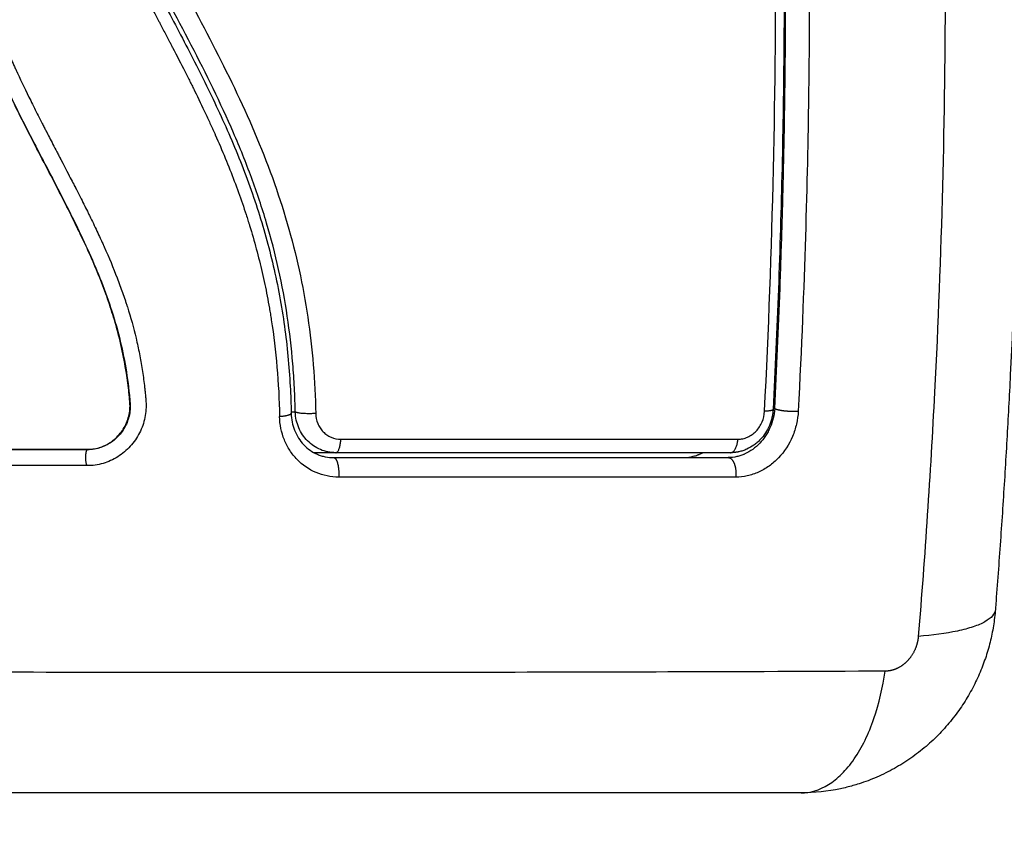
# Model space of a CAD drawing. Units: millimetres. Extents: x 112.1 to 120.8, y 1467.6 to 1479.
# Drawn here: x 114.8 to 114.8, y 1469.8 to 1469.8 of the extents above; entities that cross this region are included whole.
import ezdxf

# ---------------------------------------------------------------- set-up
doc = ezdxf.new("R2010")
doc.units = ezdxf.units.MM
doc.header["$PDSIZE"] = -1
doc.layers.add('DIASTASEIS', color=253, linetype='Continuous', lineweight=5)
doc.styles.get("Standard").update_dxf_attribs({"font": 'ARIALN.TTF'})
doc.dimstyles.get("Standard").update_dxf_attribs({"dimtxt": 0.18, "dimasz": 0.15, "dimexe": 0.1, "dimexo": 0, "dimgap": 0.09, "dimtad": 0, "dimtih": 1, "dimtoh": 1, "dimzin": 0, "dimdsep": 46, "dimtxsty": 'Standard', "dimblk": 'OBLIQUE', "dimcen": 0.09, "dimadec": 0, "dimazin": 0, "dimtfac": 1, "dimtofl": 0, "dimtmove": 0, "dimatfit": 3, "dimldrblk": 'OBLIQUE', "dimfxl": 1, "dimtolj": 1, "dimtzin": 0, "dimarcsym": 0})

# ---------------------------------------------------------------- blocks, each defined once
blk = doc.blocks.new('_Oblique')
at = {"color": 0, "linetype": 'ByBlock', "lineweight": -2}
blk.add_line((-0.5, -0.5), (0.5, 0.5), dxfattribs=at)
blk = doc.blocks.new('*D91')
at = {"layer": 'Defpoints', "color": 0}
for p in [(114.030262, 1470.763132), (113.40347, 1469.21077), (115.0036, 1469.21077)]:
    blk.add_point(p, dxfattribs=at)
at = {"layer": 'DIASTASEIS', "color": 0, "lineweight": -2}
for p, q in [((114.030262, 1470.763132), (113.30347, 1470.763132)), ((113.40347, 1470.763132), (113.40347, 1470.168854)), ((113.40347, 1469.21077), (113.40347, 1469.805048)), ((115.0036, 1469.21077), (113.30347, 1469.21077))]:
    blk.add_line(p, q, dxfattribs=at)
at = {"layer": 'DIASTASEIS', "color": 0, "linetype": 'ByBlock', "lineweight": -2, "xscale": 0.15, "yscale": 0.15, "zscale": 0.15}
for p, rotation in [((113.40347, 1470.763132), 90), ((113.40347, 1469.21077), 270)]:
    blk.add_blockref('_Oblique', p, dxfattribs=dict(at, rotation=rotation))
at = {"layer": 'DIASTASEIS', "color": 0, "insert": (113.40347, 1469.986951), "char_height": 0.18, "attachment_point": 5}
blk.add_mtext('\\A1;1.55', dxfattribs=at)
blk = doc.blocks.new('A011A_TOP')
for points, knots in [([(114.830413, 1469.861062), (114.830814, 1469.856142), (114.831701, 1469.842908), (114.832277, 1469.820882), (114.831701, 1469.798856), (114.830814, 1469.785621), (114.830413, 1469.780701)], [0, 0, 0, 0, 15.335891, 40.710981, 66.086071, 81.421962, 81.421962, 81.421962, 81.421962]), ([(114.835128, 1469.85941), (114.835141, 1469.859245), (114.835154, 1469.85908), (114.835167, 1469.858915), (114.835216, 1469.858261), (114.835265, 1469.857607), (114.835314, 1469.856952), (114.835361, 1469.856296), (114.835408, 1469.85564), (114.835455, 1469.854984), (114.835499, 1469.854326), (114.835543, 1469.853667), (114.835587, 1469.853009), (114.835629, 1469.852349), (114.835671, 1469.851689), (114.835712, 1469.851029), (114.835751, 1469.850368), (114.835791, 1469.849706), (114.83583, 1469.849044), (114.835866, 1469.848381), (114.835903, 1469.847717), (114.83594, 1469.847054), (114.835974, 1469.846389), (114.836007, 1469.845724), (114.836041, 1469.845059), (114.836237, 1469.841064), (114.836386, 1469.837043), (114.836585, 1469.828976), (114.836635, 1469.824928), (114.836635, 1469.820882), (114.836635, 1469.816835), (114.836585, 1469.812787), (114.836386, 1469.80472), (114.836237, 1469.800699), (114.836041, 1469.796704), (114.836007, 1469.796039), (114.835974, 1469.795374), (114.83594, 1469.794709), (114.835903, 1469.794046), (114.835866, 1469.793382), (114.83583, 1469.792719), (114.835791, 1469.792057), (114.835751, 1469.791396), (114.835712, 1469.790734), (114.835671, 1469.790074), (114.835629, 1469.789414), (114.835587, 1469.788754), (114.835543, 1469.788096), (114.835499, 1469.787438), (114.835455, 1469.786779), (114.835408, 1469.786123), (114.835361, 1469.785467), (114.835314, 1469.784811), (114.835265, 1469.784156), (114.835216, 1469.783502), (114.835167, 1469.782848), (114.835154, 1469.782683), (114.835141, 1469.782518), (114.835128, 1469.782353)], [4.747377, 4.747377, 4.747377, 4.747377, 5, 5, 5, 6, 6, 6, 7, 7, 7, 8, 8, 8, 9, 9, 9, 10, 10, 10, 11, 11, 11, 12, 12, 12, 24.141967, 24.141967, 36.287042, 36.287042, 36.287042, 48.432118, 48.432118, 60.574085, 60.574085, 60.574085, 61.574085, 61.574085, 61.574085, 62.574085, 62.574085, 62.574085, 63.574085, 63.574085, 63.574085, 64.574085, 64.574085, 64.574085, 65.574085, 65.574085, 65.574085, 66.574085, 66.574085, 66.574085, 67.574085, 67.574085, 67.574085, 67.826722, 67.826722, 67.826722, 67.826722]), ([(114.821004, 1469.794466), (114.821511, 1469.804299), (114.821738, 1469.814199), (114.821658, 1469.826662), (114.821624, 1469.829156), (114.821519, 1469.834128), (114.821449, 1469.836609), (114.821274, 1469.84156), (114.821168, 1469.84403), (114.820922, 1469.848948), (114.820782, 1469.851397), (114.820625, 1469.853836)], [-59.792881, -59.792881, -59.792881, -59.792881, -29.89644, -29.89644, -22.42233, -22.42233, -14.94822, -14.94822, -7.47411, -7.47411, 0, 0, 0, 0]), ([(114.821153, 1469.853695), (114.821464, 1469.848843), (114.821708, 1469.843953), (114.821883, 1469.839027), (114.82197, 1469.836567), (114.82204, 1469.834101), (114.822092, 1469.83163), (114.822143, 1469.829154), (114.822178, 1469.826673), (114.822194, 1469.824192), (114.822226, 1469.819233), (114.822186, 1469.81428), (114.821963, 1469.804388), (114.82178, 1469.79947), (114.821529, 1469.79458)], [0, 0, 0, 0, 14.878239, 14.878239, 14.878239, 22.308366, 22.308366, 22.308366, 29.755898, 29.755898, 29.755898, 44.630288, 44.630288, 59.505668, 59.505668, 59.505668, 59.505668]), ([(114.821628, 1469.794632), (114.821754, 1469.797076), (114.821916, 1469.80075), (114.822059, 1469.80505), (114.82212, 1469.807203), (114.822143, 1469.808127), (114.822158, 1469.808743), (114.822165, 1469.809049), (114.822228, 1469.811835), (114.822284, 1469.815547), (114.822304, 1469.819871), (114.822302, 1469.821722), (114.822298, 1469.822957), (114.822295, 1469.823575), (114.822276, 1469.826653), (114.822225, 1469.83035), (114.822119, 1469.834669), (114.822054, 1469.836831), (114.822018, 1469.837911), (114.822003, 1469.838375), (114.821992, 1469.838684), (114.821986, 1469.83884), (114.821808, 1469.843877), (114.821565, 1469.848756), (114.821253, 1469.853632)], [0, 0, 0, 0, 7.422838, 11.134257, 12.989967, 13.917821, 13.917821, 14.845676, 14.845676, 22.268514, 25.979933, 27.835643, 27.835643, 29.691352, 29.691352, 37.11419, 40.825609, 42.681319, 43.609174, 44.073101, 44.073101, 44.537028, 44.537028, 59.382705, 59.382705, 59.382705, 59.382705]), ([(114.822689, 1469.853836), (114.823018, 1469.848721), (114.823264, 1469.843695), (114.823523, 1469.836289), (114.82359, 1469.833843), (114.823665, 1469.830206), (114.823696, 1469.828396), (114.82372, 1469.826299), (114.82373, 1469.825254), (114.823734, 1469.824733), (114.823736, 1469.824472), (114.823737, 1469.824342), (114.823737, 1469.824277), (114.823737, 1469.824244), (114.823738, 1469.824228), (114.823738, 1469.824221), (114.823738, 1469.824216), (114.823738, 1469.824213), (114.823744, 1469.823172), (114.823757, 1469.820372), (114.82372, 1469.814014), (114.823547, 1469.805499), (114.823269, 1469.798384), (114.823068, 1469.794467)], [0, 0, 0, 0, 14.939827, 14.939827, 22.409741, 22.409741, 26.144698, 28.012176, 28.945915, 29.412785, 29.64622, 29.762937, 29.821296, 29.850475, 29.865065, 29.87236, 29.87236, 29.879654, 29.879654, 37.349568, 44.819482, 52.289395, 59.759309, 59.759309, 59.759309, 59.759309]), ([(114.779591, 1469.792132), (114.779727, 1469.792132), (114.779863, 1469.792143), (114.779999, 1469.792166), (114.780134, 1469.79219), (114.780268, 1469.792224), (114.780399, 1469.79227), (114.780531, 1469.792316), (114.78066, 1469.792373), (114.780783, 1469.79244), (114.780906, 1469.792507), (114.781025, 1469.792584), (114.781136, 1469.79267), (114.781249, 1469.792757), (114.781354, 1469.792853), (114.78155, 1469.793061), (114.781639, 1469.793172), (114.78172, 1469.79329), (114.7818, 1469.793408), (114.781871, 1469.793532), (114.781932, 1469.793661), (114.781993, 1469.79379), (114.782043, 1469.793924), (114.782083, 1469.794061), (114.782122, 1469.794197), (114.782151, 1469.794335), (114.782168, 1469.794475), (114.782176, 1469.794544), (114.782182, 1469.794615), (114.782188, 1469.794754), (114.782188, 1469.794823), (114.782185, 1469.794892), (114.782184, 1469.794909), (114.782183, 1469.794926), (114.782181, 1469.794961), (114.78218, 1469.794979), (114.782178, 1469.794997), (114.782176, 1469.795024), (114.782174, 1469.795055), (114.782171, 1469.795082), (114.782166, 1469.795139), (114.782161, 1469.795197), (114.782156, 1469.795254), (114.782146, 1469.795368), (114.782134, 1469.795482), (114.782122, 1469.795596), (114.78208, 1469.796001), (114.782028, 1469.796404), (114.781965, 1469.796805), (114.781884, 1469.797326), (114.781787, 1469.797844), (114.781672, 1469.798358), (114.781557, 1469.798874), (114.781426, 1469.799387), (114.781278, 1469.799894), (114.781154, 1469.800324), (114.781018, 1469.800749), (114.780873, 1469.801172), (114.780724, 1469.801605), (114.780565, 1469.802034), (114.780397, 1469.80246), (114.780225, 1469.802899), (114.780043, 1469.803334), (114.779854, 1469.803766), (114.77966, 1469.804211), (114.779457, 1469.804654), (114.779249, 1469.805094), (114.779035, 1469.805549), (114.778814, 1469.806001), (114.77859, 1469.806451), (114.778357, 1469.806919), (114.778119, 1469.807385), (114.77788, 1469.80785), (114.777601, 1469.808391), (114.777319, 1469.808931), (114.777037, 1469.809472), (114.776748, 1469.810026), (114.77646, 1469.810581), (114.776173, 1469.811138), (114.775913, 1469.811644), (114.775655, 1469.812151), (114.7754, 1469.812661), (114.775141, 1469.81318), (114.774887, 1469.8137), (114.774637, 1469.814224), (114.774435, 1469.81465), (114.774236, 1469.815077), (114.774042, 1469.815507), (114.773797, 1469.816047), (114.773559, 1469.816591), (114.773329, 1469.817138), (114.773104, 1469.817674), (114.772886, 1469.818214), (114.772676, 1469.818757), (114.772576, 1469.819015), (114.772479, 1469.819273), (114.772383, 1469.819532), (114.772184, 1469.820071), (114.771994, 1469.820613), (114.771811, 1469.821158), (114.771606, 1469.821769), (114.771412, 1469.822383), (114.771228, 1469.823001), (114.770897, 1469.824113), (114.7706, 1469.825237), (114.770333, 1469.826367), (114.770064, 1469.827502), (114.769825, 1469.828644), (114.76961, 1469.82979), (114.769397, 1469.830919), (114.769208, 1469.832051), (114.769035, 1469.833186), (114.768864, 1469.834305), (114.76871, 1469.835426), (114.768567, 1469.836548), (114.768425, 1469.837659), (114.768295, 1469.83877), (114.768175, 1469.839881), (114.767935, 1469.842097), (114.767732, 1469.844311), (114.767569, 1469.84652), (114.76748, 1469.847719), (114.767403, 1469.848917), (114.767339, 1469.850112)], [0, 0, 0, 0, 0.42321, 0.42321, 0.42321, 0.846704, 0.846704, 0.846704, 1.272536, 1.272536, 1.272536, 1.698057, 1.698057, 1.698057, 2.125957, 2.125957, 2.554271, 2.554271, 2.554271, 2.983323, 2.983323, 2.983323, 3.413283, 3.413283, 3.413283, 3.841741, 3.841741, 3.841741, 4.056002, 4.056002, 4.267892, 4.267892, 4.267892, 4.320172, 4.320172, 4.375763, 4.375763, 4.375763, 4.462694, 4.462694, 4.462694, 4.638514, 4.638514, 4.638514, 4.98892, 4.98892, 4.98892, 6.231977, 6.231977, 6.231977, 7.84351, 7.84351, 7.84351, 9.46206, 9.46206, 9.46206, 10.829766, 10.829766, 10.829766, 12.230495, 12.230495, 12.230495, 13.671532, 13.671532, 13.671532, 15.157749, 15.157749, 15.157749, 16.691689, 16.691689, 16.691689, 18.284618, 18.284618, 18.284618, 20.137157, 20.137157, 20.137157, 22.035305, 22.035305, 22.035305, 23.760527, 23.760527, 23.760527, 25.512897, 25.512897, 25.512897, 26.936144, 26.936144, 26.936144, 28.724848, 28.724848, 28.724848, 30.476769, 30.476769, 30.476769, 31.307153, 31.307153, 31.307153, 33.033658, 33.033658, 33.033658, 34.968231, 34.968231, 34.968231, 38.453494, 38.453494, 38.453494, 41.952664, 41.952664, 41.952664, 45.400618, 45.400618, 45.400618, 48.804055, 48.804055, 48.804055, 52.174829, 52.174829, 52.174829, 58.899461, 58.899461, 58.899461, 62.549045, 62.549045, 62.549045, 62.549045]), ([(114.767344, 1469.850125), (114.767484, 1469.847524), (114.767682, 1469.844912), (114.768059, 1469.840989), (114.768198, 1469.839681), (114.768503, 1469.837063), (114.76867, 1469.835753), (114.769228, 1469.831825), (114.769678, 1469.829206), (114.770582, 1469.825319), (114.770923, 1469.824031), (114.771693, 1469.821483), (114.772123, 1469.820223), (114.77307, 1469.81774), (114.773586, 1469.816518), (114.774683, 1469.814112), (114.775265, 1469.81293), (114.776455, 1469.810591), (114.777064, 1469.809436), (114.77826, 1469.807128), (114.778846, 1469.805975), (114.779932, 1469.803643), (114.780431, 1469.802464), (114.781269, 1469.800057), (114.781606, 1469.798829), (114.78196, 1469.796958), (114.782053, 1469.796329), (114.78214, 1469.795538), (114.782156, 1469.79538), (114.782174, 1469.795182), (114.782178, 1469.795143), (114.782185, 1469.795063), (114.782188, 1469.795022), (114.782194, 1469.794946), (114.782196, 1469.794913), (114.782199, 1469.794846), (114.7822, 1469.794813), (114.782201, 1469.794644), (114.782191, 1469.794506), (114.782149, 1469.794236), (114.782117, 1469.794102), (114.781991, 1469.793708), (114.781866, 1469.793458), (114.781545, 1469.793007), (114.78135, 1469.792806), (114.780909, 1469.792474), (114.780664, 1469.792344), (114.780149, 1469.792168), (114.779879, 1469.792123), (114.779611, 1469.792123)], [-62.573103, -62.573103, -62.573103, -62.573103, -54.751465, -54.751465, -50.840646, -50.840646, -46.929827, -46.929827, -39.10819, -39.10819, -35.197371, -35.197371, -31.286552, -31.286552, -27.375733, -27.375733, -23.464914, -23.464914, -19.554095, -19.554095, -15.643276, -15.643276, -11.732457, -11.732457, -7.821638, -7.821638, -5.866228, -5.866228, -5.377376, -5.377376, -5.255163, -5.255163, -5.13295, -5.13295, -5.010737, -5.010737, -4.888524, -4.888524, -4.399671, -4.399671, -3.910819, -3.910819, -2.933114, -2.933114, -1.955409, -1.955409, -0.977705, -0.977705, 0, 0, 0, 0]), ([(114.768333, 1469.850152), (114.768403, 1469.848851), (114.768488, 1469.847542), (114.768687, 1469.844908), (114.768802, 1469.843584), (114.768995, 1469.841581), (114.769097, 1469.840584), (114.769223, 1469.839432), (114.769289, 1469.838858), (114.769322, 1469.838571), (114.769338, 1469.838428), (114.769346, 1469.838367), (114.76935, 1469.838326), (114.769353, 1469.838307), (114.769436, 1469.837594), (114.76952, 1469.836919), (114.769649, 1469.835928), (114.769714, 1469.835438), (114.769792, 1469.834877), (114.769831, 1469.834598), (114.769851, 1469.83446), (114.76986, 1469.834401), (114.769865, 1469.834361), (114.769868, 1469.834344), (114.769971, 1469.833625), (114.770075, 1469.832947), (114.770235, 1469.831959), (114.770317, 1469.831472), (114.770414, 1469.830917), (114.770463, 1469.830642), (114.770488, 1469.830505), (114.770498, 1469.830447), (114.770505, 1469.830408), (114.770509, 1469.830391), (114.770638, 1469.829683), (114.770769, 1469.829013), (114.770975, 1469.828033), (114.77108, 1469.827548), (114.771206, 1469.826994), (114.77127, 1469.826719), (114.771302, 1469.826583), (114.771316, 1469.826524), (114.771325, 1469.826485), (114.77133, 1469.826467), (114.771494, 1469.82578), (114.771662, 1469.825125), (114.771927, 1469.824158), (114.772063, 1469.82368), (114.772227, 1469.823128), (114.772298, 1469.822894), (114.772346, 1469.822737), (114.77237, 1469.822662), (114.772594, 1469.821944), (114.772804, 1469.82131), (114.773136, 1469.820367), (114.773306, 1469.819897), (114.773512, 1469.819351), (114.773617, 1469.819079), (114.773662, 1469.818962), (114.773693, 1469.818885), (114.773708, 1469.818844), (114.773957, 1469.818213), (114.774205, 1469.81761), (114.7746, 1469.816694), (114.774804, 1469.816233), (114.77505, 1469.81569), (114.775176, 1469.815417), (114.775239, 1469.81528), (114.775271, 1469.815212), (114.775285, 1469.815182), (114.775294, 1469.815163), (114.7753, 1469.815151), (114.775549, 1469.814617), (114.775819, 1469.814057), (114.77626, 1469.813166), (114.776489, 1469.812708), (114.776772, 1469.812151), (114.776917, 1469.811867), (114.776991, 1469.811723), (114.777028, 1469.811651), (114.777046, 1469.811615), (114.777054, 1469.8116), (114.777059, 1469.811589), (114.777063, 1469.811582), (114.777185, 1469.811345), (114.777321, 1469.811082), (114.777549, 1469.810642), (114.77767, 1469.810411), (114.77782, 1469.810122), (114.777898, 1469.809973), (114.777938, 1469.809897), (114.777958, 1469.809858), (114.777968, 1469.809839), (114.777972, 1469.809831), (114.777975, 1469.809825), (114.777976, 1469.809824), (114.778237, 1469.809321), (114.778443, 1469.808926), (114.77867, 1469.808487), (114.778732, 1469.808366), (114.778805, 1469.808224), (114.778837, 1469.808162), (114.778865, 1469.808108), (114.778877, 1469.808084), (114.778883, 1469.808074), (114.778885, 1469.808069), (114.778886, 1469.808067), (114.778887, 1469.808065), (114.778886, 1469.808067), (114.779059, 1469.807729), (114.779219, 1469.807415), (114.77944, 1469.806974), (114.779546, 1469.806761), (114.779662, 1469.806526), (114.779718, 1469.806412), (114.779746, 1469.806356), (114.77976, 1469.806328), (114.779765, 1469.806316), (114.779769, 1469.806308), (114.779771, 1469.806305), (114.779929, 1469.80598), (114.780077, 1469.805671), (114.780286, 1469.805225), (114.780387, 1469.805007), (114.7805, 1469.804759), (114.780555, 1469.804637), (114.780582, 1469.804576), (114.780594, 1469.80455), (114.780602, 1469.804533), (114.780605, 1469.804526), (114.7809, 1469.803865), (114.781163, 1469.803233), (114.781517, 1469.802316), (114.781684, 1469.801865), (114.781861, 1469.801351), (114.781945, 1469.801098), (114.781985, 1469.800972), (114.782003, 1469.800918), (114.782014, 1469.800882), (114.782019, 1469.800866), (114.782228, 1469.80021), (114.782404, 1469.799573), (114.782631, 1469.798617), (114.782735, 1469.798139), (114.782824, 1469.79766), (114.782881, 1469.797342), (114.782907, 1469.797184), (114.782983, 1469.7967), (114.783028, 1469.796374), (114.783076, 1469.795966), (114.78309, 1469.795844), (114.783105, 1469.795701), (114.783112, 1469.79563), (114.783116, 1469.795594), (114.783118, 1469.795579), (114.783119, 1469.795569), (114.783119, 1469.795565), (114.78313, 1469.795449), (114.783139, 1469.795353), (114.78315, 1469.795231), (114.783155, 1469.795175), (114.78316, 1469.795118), (114.783162, 1469.795093), (114.783162, 1469.795082), (114.783163, 1469.795075), (114.783163, 1469.795074), (114.783175, 1469.794902), (114.783176, 1469.794737), (114.783154, 1469.794409), (114.783133, 1469.794248), (114.783032, 1469.793758), (114.782922, 1469.793445), (114.782618, 1469.792848), (114.782429, 1469.792576), (114.78209, 1469.792203), (114.78197, 1469.792088), (114.781716, 1469.791875), (114.781583, 1469.791778), (114.781157, 1469.79151), (114.780858, 1469.791375), (114.780221, 1469.791187), (114.779898, 1469.79114), (114.77957, 1469.79114)], [0, 0, 0, 0, 4.01003, 4.01003, 8.020059, 8.020059, 10.025074, 11.027582, 11.528836, 11.779462, 11.904776, 11.967433, 11.967433, 12.030089, 12.030089, 14.035104, 14.035104, 15.037612, 15.538865, 15.789492, 15.914806, 15.977462, 15.977462, 16.040119, 16.040119, 18.045134, 18.045134, 19.047641, 19.548895, 19.799522, 19.924835, 19.987492, 19.987492, 20.050149, 20.050149, 22.055164, 22.055164, 23.057671, 23.558925, 23.809552, 23.934865, 23.997522, 23.997522, 24.060178, 24.060178, 26.065193, 26.065193, 27.067701, 27.568955, 27.819581, 27.819581, 28.070208, 28.070208, 30.075223, 30.075223, 31.077731, 31.578984, 31.829611, 31.954925, 31.954925, 32.080238, 32.080238, 34.085253, 34.085253, 35.08776, 35.589014, 35.839641, 35.964954, 36.027611, 36.058939, 36.058939, 36.090268, 36.090268, 38.095283, 38.095283, 39.09779, 39.599044, 39.849671, 39.974984, 40.037641, 40.068969, 40.084633, 40.084633, 40.100297, 40.100297, 41.102805, 41.102805, 41.604059, 41.854685, 41.979999, 42.042656, 42.073984, 42.089648, 42.09748, 42.09748, 42.105312, 42.105312, 43.10782, 43.10782, 43.609074, 43.609074, 43.8597, 43.985014, 44.047671, 44.078999, 44.094663, 44.102495, 44.102495, 44.110327, 44.110327, 45.112835, 45.112835, 45.614088, 45.864715, 45.990029, 46.052685, 46.084014, 46.099678, 46.099678, 46.115342, 46.115342, 47.11785, 47.11785, 47.619103, 47.86973, 47.995044, 48.0577, 48.089029, 48.089029, 48.120357, 48.120357, 50.125372, 50.125372, 51.127879, 51.629133, 51.87976, 52.005073, 52.06773, 52.06773, 52.130387, 52.130387, 54.135402, 54.135402, 55.137909, 55.639163, 55.639163, 56.140416, 56.140416, 57.142924, 57.142924, 57.393551, 57.518864, 57.581521, 57.612849, 57.628513, 57.628513, 57.644178, 57.644178, 57.894804, 57.894804, 58.020118, 58.082775, 58.114103, 58.129767, 58.129767, 58.145431, 58.145431, 58.646685, 58.646685, 59.147939, 59.147939, 60.150446, 60.150446, 61.152954, 61.152954, 61.654207, 61.654207, 62.155461, 62.155461, 63.157969, 63.157969, 64.160476, 64.160476, 64.160476, 64.160476]), ([(114.777186, 1469.839288), (114.777278, 1469.838225), (114.777392, 1469.837198), (114.7776, 1469.835712), (114.777713, 1469.834982), (114.77786, 1469.834154), (114.777937, 1469.833746), (114.777977, 1469.833543), (114.777994, 1469.833457), (114.778006, 1469.833399), (114.778011, 1469.833371), (114.778119, 1469.832841), (114.778282, 1469.8321), (114.778464, 1469.831372), (114.778589, 1469.83089), (114.778653, 1469.830652), (114.778855, 1469.829931), (114.77907, 1469.829212), (114.779347, 1469.828377), (114.779491, 1469.82796), (114.779554, 1469.827781), (114.779597, 1469.827662), (114.779619, 1469.827601), (114.779805, 1469.827087), (114.780069, 1469.826394), (114.780405, 1469.825576), (114.78058, 1469.825164), (114.780669, 1469.824957), (114.780707, 1469.824868), (114.780733, 1469.824809), (114.780747, 1469.824778), (114.780945, 1469.824326), (114.781244, 1469.823666), (114.781627, 1469.82286), (114.781827, 1469.822448), (114.781929, 1469.822239), (114.781974, 1469.82215), (114.782003, 1469.82209), (114.78202, 1469.822056), (114.782221, 1469.821648), (114.78243, 1469.821234), (114.782772, 1469.820566), (114.78295, 1469.820221), (114.78317, 1469.819798), (114.783282, 1469.819582), (114.783331, 1469.819488), (114.783364, 1469.819425), (114.783382, 1469.819391), (114.783509, 1469.819148), (114.783681, 1469.818821), (114.783885, 1469.818433), (114.783974, 1469.818265), (114.784033, 1469.818153), (114.784063, 1469.818095), (114.784208, 1469.81782), (114.784382, 1469.81749), (114.784584, 1469.817104), (114.784685, 1469.816911), (114.784735, 1469.816815), (114.784757, 1469.816774), (114.784771, 1469.816746), (114.784778, 1469.816733), (114.785061, 1469.81619), (114.785311, 1469.815706), (114.785649, 1469.815043), (114.785808, 1469.814728), (114.785978, 1469.814387), (114.78606, 1469.814224), (114.786099, 1469.814144), (114.786116, 1469.81411), (114.786127, 1469.814088), (114.786132, 1469.814078), (114.786376, 1469.813583), (114.786712, 1469.812887), (114.787069, 1469.812116), (114.78724, 1469.811741), (114.787323, 1469.811556), (114.787364, 1469.811464), (114.787381, 1469.811425), (114.787393, 1469.811399), (114.787398, 1469.811387), (114.787832, 1469.81041), (114.78822, 1469.809466), (114.788744, 1469.808079), (114.788992, 1469.807393), (114.789255, 1469.806604), (114.789381, 1469.806213), (114.789442, 1469.806018), (114.789468, 1469.805935), (114.789485, 1469.805879), (114.789493, 1469.805853), (114.789795, 1469.80487), (114.790052, 1469.803912), (114.790384, 1469.802469), (114.790537, 1469.801746), (114.790692, 1469.8009), (114.790764, 1469.800476), (114.790794, 1469.800295), (114.790813, 1469.800173), (114.790823, 1469.800111), (114.791124, 1469.798169), (114.791294, 1469.796202), (114.791339, 1469.794154)], [-48.2194, -48.2194, -48.2194, -48.2194, -45.205687, -45.205687, -43.698831, -42.945403, -42.568689, -42.380332, -42.286153, -42.286153, -42.191975, -42.191975, -40.685118, -39.93169, -39.93169, -39.178262, -39.178262, -37.671406, -36.917978, -36.541264, -36.352907, -36.352907, -36.16455, -36.16455, -34.657694, -33.904265, -33.527551, -33.339194, -33.245016, -33.245016, -33.150837, -33.150837, -31.643981, -30.890553, -30.513839, -30.325482, -30.231303, -30.231303, -30.137125, -30.137125, -28.630269, -28.630269, -27.87684, -27.500126, -27.311769, -27.217591, -27.217591, -27.123412, -27.123412, -26.369984, -25.99327, -25.804913, -25.804913, -25.616556, -25.616556, -24.863128, -24.486414, -24.298057, -24.203878, -24.156789, -24.156789, -24.1097, -24.1097, -22.602844, -22.602844, -21.849415, -21.472701, -21.284344, -21.190166, -21.143077, -21.143077, -21.095987, -21.095987, -19.589131, -18.835703, -18.458989, -18.270632, -18.176453, -18.129364, -18.129364, -18.082275, -18.082275, -15.068562, -15.068562, -13.561706, -12.808278, -12.431564, -12.243207, -12.149028, -12.149028, -12.05485, -12.05485, -9.041137, -9.041137, -7.534281, -6.780853, -6.404139, -6.215782, -6.215782, -6.027425, -6.027425, 0, 0, 0, 0]), ([(114.777985, 1469.839256), (114.778087, 1469.83807), (114.778222, 1469.836883), (114.778401, 1469.835701), (114.778557, 1469.834664), (114.778747, 1469.833631), (114.778977, 1469.832606), (114.779047, 1469.832295), (114.779121, 1469.831985), (114.779198, 1469.831675), (114.779273, 1469.831374), (114.779352, 1469.831073), (114.779434, 1469.830773), (114.779601, 1469.830166), (114.779783, 1469.829563), (114.77998, 1469.828965), (114.780176, 1469.828367), (114.780386, 1469.827775), (114.78061, 1469.827188), (114.780834, 1469.826601), (114.78107, 1469.82602), (114.781318, 1469.825443), (114.781815, 1469.824286), (114.782358, 1469.823148), (114.782921, 1469.822026), (114.783199, 1469.82147), (114.783483, 1469.820918), (114.784057, 1469.819814), (114.784347, 1469.819263), (114.784637, 1469.818713), (114.784926, 1469.818164), (114.785214, 1469.817616), (114.785787, 1469.816516), (114.786072, 1469.815964), (114.786352, 1469.81541), (114.786908, 1469.81431), (114.787444, 1469.813203), (114.787948, 1469.812081), (114.788199, 1469.811524), (114.788441, 1469.810963), (114.788674, 1469.810399), (114.788911, 1469.809821), (114.789139, 1469.80924), (114.789356, 1469.808655), (114.789572, 1469.808069), (114.789777, 1469.807479), (114.78997, 1469.806885), (114.790158, 1469.806305), (114.790335, 1469.805721), (114.790498, 1469.805134), (114.790662, 1469.804546), (114.790813, 1469.803955), (114.790951, 1469.803361), (114.791093, 1469.802751), (114.791221, 1469.802137), (114.791335, 1469.801522), (114.791449, 1469.800904), (114.791549, 1469.800284), (114.791635, 1469.799662), (114.791719, 1469.799055), (114.79179, 1469.798446), (114.791849, 1469.797835), (114.791907, 1469.797223), (114.791953, 1469.79661), (114.791987, 1469.795997), (114.792018, 1469.795447), (114.792039, 1469.794896), (114.792051, 1469.794346)], [0.000053, 0.000053, 0.000053, 0.000053, 3.594571, 3.594571, 3.594571, 6.748229, 6.748229, 6.748229, 7.704617, 7.704617, 7.704617, 8.637462, 8.637462, 8.637462, 10.526701, 10.526701, 10.526701, 12.413888, 12.413888, 12.413888, 14.299032, 14.299032, 14.299032, 18.089026, 18.089026, 18.089026, 19.961943, 19.961943, 21.845965, 21.845965, 21.845965, 23.720468, 23.720468, 25.604755, 25.604755, 25.604755, 29.343526, 29.343526, 29.343526, 31.201528, 31.201528, 31.201528, 33.1017, 33.1017, 33.1017, 35.003632, 35.003632, 35.003632, 36.861936, 36.861936, 36.861936, 38.72149, 38.72149, 38.72149, 40.630438, 40.630438, 40.630438, 42.544351, 42.544351, 42.544351, 44.414276, 44.414276, 44.414276, 46.288077, 46.288077, 46.288077, 47.968136, 47.968136, 47.968136, 47.968136]), ([(114.792297, 1469.794424), (114.792295, 1469.794545), (114.792292, 1469.794671), (114.792285, 1469.794918), (114.792273, 1469.795287), (114.792257, 1469.795656), (114.79222, 1469.796393), (114.792187, 1469.796883), (114.792067, 1469.798347), (114.791955, 1469.799316), (114.791522, 1469.802203), (114.791099, 1469.8041), (114.790268, 1469.806903), (114.789958, 1469.807831), (114.789279, 1469.809674), (114.78891, 1469.810591), (114.787728, 1469.813318), (114.786848, 1469.815093), (114.785019, 1469.81862), (114.784072, 1469.820371), (114.782729, 1469.823049), (114.782295, 1469.82395), (114.781476, 1469.825781), (114.781094, 1469.826706), (114.780403, 1469.828571), (114.780095, 1469.829512), (114.779553, 1469.831413), (114.779319, 1469.832372), (114.778921, 1469.834307), (114.778757, 1469.835282), (114.778552, 1469.836755), (114.778491, 1469.837248), (114.778409, 1469.837989), (114.778371, 1469.83836), (114.778335, 1469.838732), (114.778313, 1469.838981), (114.778302, 1469.839107), (114.778291, 1469.839229)], [0, 0, 0, 0, 0.374053, 0.374053, 0.748107, 1.496214, 1.496214, 2.992427, 2.992427, 5.984855, 5.984855, 11.96971, 11.96971, 14.962137, 14.962137, 17.954564, 17.954564, 23.939419, 23.939419, 29.924274, 29.924274, 32.916701, 32.916701, 35.909129, 35.909129, 38.901556, 38.901556, 41.893984, 41.893984, 44.886411, 44.886411, 46.382625, 46.382625, 47.130732, 47.504785, 47.504785, 47.878838, 47.878838, 47.878838, 47.878838]), ([(114.779457, 1469.839373), (114.779631, 1469.837375), (114.779897, 1469.835398), (114.78051, 1469.832484), (114.78075, 1469.831521), (114.781308, 1469.829614), (114.781626, 1469.82867), (114.782336, 1469.826798), (114.782729, 1469.825869), (114.783566, 1469.824036), (114.784008, 1469.823133), (114.785369, 1469.820449), (114.786322, 1469.818689), (114.78815, 1469.81514), (114.789025, 1469.813351), (114.790587, 1469.809685), (114.791263, 1469.807831), (114.792357, 1469.804067), (114.792776, 1469.802159), (114.79335, 1469.798285), (114.793507, 1469.79632), (114.79355, 1469.794332)], [-48.143479, -48.143479, -48.143479, -48.143479, -42.125544, -42.125544, -39.116577, -39.116577, -36.107609, -36.107609, -33.098642, -33.098642, -30.089674, -30.089674, -24.071739, -24.071739, -18.053805, -18.053805, -12.03587, -12.03587, -6.017935, -6.017935, 0, 0, 0, 0]), ([(114.792051, 1469.794346), (114.792054, 1469.794164), (114.792074, 1469.793984), (114.792143, 1469.793635), (114.792193, 1469.793465), (114.792256, 1469.793304), (114.792322, 1469.793136), (114.792402, 1469.792977), (114.79259, 1469.79268), (114.792697, 1469.792542), (114.792815, 1469.792417), (114.792934, 1469.792292), (114.793065, 1469.792179), (114.793345, 1469.791984), (114.793495, 1469.791901), (114.793651, 1469.791834), (114.793728, 1469.7918), (114.793808, 1469.791771), (114.793969, 1469.791721), (114.794051, 1469.7917), (114.7943, 1469.791649), (114.794471, 1469.791632), (114.794643, 1469.791632)], [0, 0, 0, 0, 0.562393, 0.562393, 1.123157, 1.123157, 1.123157, 1.703114, 1.703114, 2.280771, 2.280771, 2.280771, 2.861626, 2.861626, 3.440765, 3.440765, 3.440765, 3.726927, 3.726927, 4.012887, 4.012887, 4.583015, 4.583015, 4.583015, 4.583015]), ([(114.794775, 1469.791932), (114.794614, 1469.791932), (114.794452, 1469.791948), (114.79414, 1469.792011), (114.793988, 1469.792058), (114.793695, 1469.792181), (114.793552, 1469.792258), (114.793288, 1469.792437), (114.793166, 1469.792539), (114.792939, 1469.792768), (114.792835, 1469.792895), (114.792655, 1469.793164), (114.792578, 1469.793307), (114.792449, 1469.79361), (114.792398, 1469.793769), (114.792326, 1469.794091), (114.792304, 1469.794255), (114.792297, 1469.794424)], [0, 0, 0, 0, 0.506478, 0.506478, 1.012956, 1.012956, 1.519434, 1.519434, 2.025912, 2.025912, 2.53239, 2.53239, 3.038868, 3.038868, 3.545346, 3.545346, 4.051824, 4.051824, 4.051824, 4.051824]), ([(114.79355, 1469.794332), (114.793555, 1469.794119), (114.793596, 1469.793914), (114.793713, 1469.793626), (114.79376, 1469.793536), (114.79387, 1469.793365), (114.793934, 1469.793285), (114.794074, 1469.793139), (114.79415, 1469.793075), (114.794315, 1469.792961), (114.794404, 1469.792912), (114.794681, 1469.792794), (114.794882, 1469.792753), (114.795087, 1469.792753)], [-2.58507, -2.58507, -2.58507, -2.58507, -1.938803, -1.938803, -1.615669, -1.615669, -1.292535, -1.292535, -0.969401, -0.969401, -0.646268, -0.646268, 0, 0, 0, 0]), ([(114.821628, 1469.794632), (114.8216, 1469.794225), (114.8215, 1469.793835), (114.821341, 1469.793465), (114.82133, 1469.793441), (114.821309, 1469.793395), (114.821277, 1469.793327), (114.821243, 1469.793261), (114.821173, 1469.79313), (114.821122, 1469.793045), (114.820961, 1469.792799), (114.82084, 1469.792647), (114.820578, 1469.792371), (114.820437, 1469.792247), (114.820135, 1469.792028), (114.819973, 1469.791934), (114.819784, 1469.791848), (114.819766, 1469.79184), (114.819727, 1469.791823), (114.819667, 1469.791799), (114.819606, 1469.791776), (114.819483, 1469.791734), (114.819399, 1469.791711), (114.819144, 1469.791653), (114.818968, 1469.791632), (114.81879, 1469.791632)], [0, 0, 0, 0, 1.193403, 1.193403, 1.267991, 1.267991, 1.342579, 1.491754, 1.491754, 1.790105, 1.790105, 2.386807, 2.386807, 2.983508, 2.983508, 3.58021, 3.58021, 3.654798, 3.654798, 3.729385, 3.878561, 3.878561, 4.176912, 4.176912, 4.76935, 4.76935, 4.76935, 4.76935]), ([(114.821529, 1469.79458), (114.821525, 1469.794496), (114.821517, 1469.794411), (114.821493, 1469.794243), (114.821477, 1469.79416), (114.821439, 1469.793994), (114.821417, 1469.793912), (114.821365, 1469.79375), (114.821335, 1469.79367), (114.821302, 1469.793592), (114.821235, 1469.793434), (114.821155, 1469.793283), (114.821062, 1469.79314), (114.820968, 1469.792996), (114.820863, 1469.792863), (114.820745, 1469.792739), (114.820686, 1469.792677), (114.820624, 1469.792617), (114.820494, 1469.792505), (114.820427, 1469.792451), (114.820357, 1469.792402), (114.820217, 1469.792302), (114.820069, 1469.792217), (114.819914, 1469.792147), (114.819835, 1469.792112), (114.819755, 1469.792081), (114.819592, 1469.792027), (114.819509, 1469.792004), (114.819426, 1469.791986), (114.819412, 1469.791983), (114.819398, 1469.791981), (114.819384, 1469.791978), (114.81937, 1469.791975), (114.819356, 1469.791972), (114.819342, 1469.79197), (114.819339, 1469.791969), (114.819336, 1469.791969), (114.819334, 1469.791968), (114.819322, 1469.791966), (114.819311, 1469.791964), (114.8193, 1469.791963), (114.819286, 1469.79196), (114.819272, 1469.791958), (114.819258, 1469.791956), (114.819244, 1469.791954), (114.81923, 1469.791952), (114.819216, 1469.79195), (114.819202, 1469.791949), (114.819188, 1469.791947), (114.819174, 1469.791945), (114.81916, 1469.791944), (114.819145, 1469.791943), (114.819131, 1469.791941), (114.819117, 1469.79194), (114.819103, 1469.791939), (114.819089, 1469.791938), (114.819074, 1469.791937), (114.81906, 1469.791936), (114.819046, 1469.791935), (114.819032, 1469.791934), (114.819017, 1469.791934), (114.819003, 1469.791933), (114.818989, 1469.791933), (114.818975, 1469.791932), (114.81896, 1469.791932), (114.818947, 1469.791932), (114.818934, 1469.791932), (114.818921, 1469.791932)], [0, 0, 0, 0, 0.255189, 0.255189, 0.510838, 0.510838, 0.766378, 0.766378, 1.021256, 1.021256, 1.021256, 1.534808, 1.534808, 1.534808, 2.05119, 2.05119, 2.05119, 2.31191, 2.31191, 2.57423, 2.57423, 2.57423, 3.099988, 3.099988, 3.099988, 3.366246, 3.366246, 3.632845, 3.632845, 3.632845, 4.632845, 4.632845, 4.632845, 5.632845, 5.632845, 5.632845, 6.632845, 6.632845, 6.632845, 7.632845, 7.632845, 7.632845, 8.632845, 8.632845, 8.632845, 9.632845, 9.632845, 9.632845, 10.632845, 10.632845, 10.632845, 11.632845, 11.632845, 11.632845, 12.632845, 12.632845, 12.632845, 13.632845, 13.632845, 13.632845, 14.632845, 14.632845, 14.632845, 15.632845, 15.632845, 15.632845, 16.538894, 16.538894, 16.538894, 16.538894]), ([(114.823068, 1469.794467), (114.823055, 1469.794205), (114.823018, 1469.793946), (114.822899, 1469.793426), (114.822819, 1469.793176), (114.822509, 1469.792441), (114.822218, 1469.791994), (114.821683, 1469.791431), (114.82149, 1469.791263), (114.821079, 1469.79097), (114.820863, 1469.790845), (114.820416, 1469.790645), (114.820186, 1469.790569), (114.819717, 1469.790467), (114.819483, 1469.790441), (114.819249, 1469.790442)], [0, 0, 0, 0, 0.797243, 0.797243, 1.594485, 1.594485, 3.18897, 3.18897, 3.986213, 3.986213, 4.783455, 4.783455, 5.580698, 5.580698, 6.37794, 6.37794, 6.37794, 6.37794]), ([(114.819381, 1469.792756), (114.819481, 1469.792756), (114.819581, 1469.792766), (114.819778, 1469.792809), (114.819877, 1469.792842), (114.820067, 1469.792927), (114.820158, 1469.79298), (114.820332, 1469.793104), (114.820416, 1469.793176), (114.820641, 1469.793414), (114.820766, 1469.793606), (114.820941, 1469.794018), (114.820992, 1469.794242), (114.821004, 1469.794466)], [0, 0, 0, 0, 0.339236, 0.339236, 0.678472, 0.678472, 1.017708, 1.017708, 1.356944, 1.356944, 2.035416, 2.035416, 2.713888, 2.713888, 2.713888, 2.713888]), ([(114.794955, 1469.790438), (114.794477, 1469.790438), (114.794002, 1469.790535), (114.793134, 1469.790904), (114.792737, 1469.791178), (114.792242, 1469.791689), (114.792094, 1469.791877), (114.791833, 1469.792281), (114.791723, 1469.792492), (114.791447, 1469.793173), (114.791349, 1469.793651), (114.791339, 1469.794154)], [0, 0, 0, 0, 1.522313, 1.522313, 3.044625, 3.044625, 3.805781, 3.805781, 4.566938, 4.566938, 6.08925, 6.08925, 6.08925, 6.08925]), ([(114.795087, 1469.792753), (114.799277, 1469.792753), (114.803407, 1469.792753), (114.811511, 1469.792754), (114.815484, 1469.792755), (114.819381, 1469.792756)], [0, 0, 0, 0, 13.247019, 13.247019, 26.494037, 26.494037, 26.494037, 26.494037]), ([(114.7628, 1469.792132), (114.765621, 1469.792132), (114.768433, 1469.792132), (114.771233, 1469.792132), (114.774033, 1469.792132), (114.77682, 1469.792132), (114.779591, 1469.792132)], [0, 0, 0, 0, 8.516115, 8.516115, 8.516115, 17.032315, 17.032315, 17.032315, 17.032315]), ([(114.81598, 1469.791632), (114.816161, 1469.791632), (114.816429, 1469.791658), (114.816734, 1469.791735), (114.816884, 1469.791785), (114.816948, 1469.791808), (114.81699, 1469.791825), (114.81701, 1469.791833), (114.817099, 1469.79187), (114.817164, 1469.791899), (114.817227, 1469.791932)], [0.000347, 0.000347, 0.000347, 0.000347, 0.5915, 0.88725, 1.035125, 1.109063, 1.109063, 1.183001, 1.183001, 1.396508, 1.396508, 1.396508, 1.396508]), ([(114.794645, 1469.791632), (114.796716, 1469.791632), (114.799806, 1469.791632), (114.803381, 1469.791632), (114.80516, 1469.791632), (114.806048, 1469.791632), (114.806428, 1469.791632), (114.806681, 1469.791632), (114.806809, 1469.791632), (114.810949, 1469.791632), (114.8149, 1469.791632), (114.818786, 1469.791632)], [0.000129, 0.000129, 0.000129, 0.000129, 6.581431, 9.872147, 11.517505, 12.340184, 12.751523, 12.751523, 13.162862, 13.162862, 26.325725, 26.325725, 26.325725, 26.325725]), ([(114.835129, 1469.782353), (114.835102, 1469.782014), (114.835062, 1469.781676), (114.834953, 1469.781004), (114.834884, 1469.78067), (114.83472, 1469.780009), (114.834624, 1469.779681), (114.834404, 1469.779032), (114.834281, 1469.778711), (114.834144, 1469.778396), (114.834003, 1469.77807), (114.833847, 1469.77775), (114.833507, 1469.777121), (114.833322, 1469.776812), (114.833123, 1469.776512), (114.832919, 1469.776203), (114.832701, 1469.775903), (114.832234, 1469.775319), (114.831985, 1469.775035), (114.831723, 1469.774764), (114.831456, 1469.774488), (114.831176, 1469.774224), (114.830586, 1469.773719), (114.830276, 1469.773479), (114.829955, 1469.773255), (114.829632, 1469.773029), (114.829298, 1469.77282), (114.828604, 1469.772431), (114.828243, 1469.772252), (114.827875, 1469.772093), (114.827519, 1469.771939), (114.827155, 1469.771802), (114.826537, 1469.771605), (114.826285, 1469.771533), (114.825903, 1469.771439), (114.825774, 1469.77141), (114.824865, 1469.771217), (114.824068, 1469.771132), (114.823271, 1469.771132)], [0.000217, 0.000217, 0.000217, 0.000217, 1.022187, 1.022187, 2.043811, 2.043811, 3.068473, 3.068473, 4.099632, 4.099632, 4.099632, 5.165884, 5.165884, 6.245558, 6.245558, 6.245558, 7.358218, 7.358218, 8.490539, 8.490539, 8.490539, 9.644462, 9.644462, 10.822352, 10.822352, 10.822352, 12.006234, 12.006234, 13.21491, 13.21491, 13.21491, 14.381617, 14.381617, 15.169986, 15.169986, 15.567245, 15.567245, 17.969373, 17.969373, 17.969373, 17.969373]), ([(114.835129, 1469.782353), (114.835128, 1469.78235), (114.835128, 1469.782347), (114.835115, 1469.782212), (114.835057, 1469.782082), (114.834845, 1469.781832), (114.834691, 1469.781711), (114.834293, 1469.781485), (114.834048, 1469.78138), (114.833481, 1469.781188), (114.833158, 1469.781101), (114.8321, 1469.780874), (114.831275, 1469.780767), (114.830413, 1469.780701)], [-9.908359, -9.908359, -9.908359, -9.908359, -9.866303, -9.866303, -8.221919, -8.221919, -6.577535, -6.577535, -4.933151, -4.933151, -3.288768, -3.288768, 0, 0, 0, 0]), ([(114.828383, 1469.778572), (114.824074, 1469.778553), (114.812295, 1469.778508), (114.791835, 1469.778476), (114.770281, 1469.778508), (114.756816, 1469.778553), (114.751742, 1469.778572)], [0, 0, 0, 0, 15.335891, 40.710981, 66.086071, 81.421962, 81.421962, 81.421962, 81.421962]), ([(114.823252, 1469.771132), (114.823791, 1469.771132), (114.82436, 1469.77129), (114.825194, 1469.771809), (114.825468, 1469.772028), (114.825996, 1469.772554), (114.826251, 1469.772861), (114.826728, 1469.773553), (114.826951, 1469.773938), (114.827356, 1469.774765), (114.827538, 1469.775209), (114.828018, 1469.776594), (114.828245, 1469.77759), (114.828383, 1469.778572)], [0, 0, 0, 0, 3.288716, 3.288716, 4.933073, 4.933073, 6.577431, 6.577431, 8.221789, 8.221789, 9.866147, 9.866147, 13.154862, 13.154862, 13.154862, 13.154862]), ([(114.823252, 1469.771132), (114.82052, 1469.771132), (114.816383, 1469.771132), (114.812188, 1469.771132), (114.810432, 1469.771132), (114.810082, 1469.771132), (114.809367, 1469.771132), (114.808293, 1469.771132), (114.807214, 1469.771132), (114.803606, 1469.771132), (114.80069, 1469.771132), (114.796232, 1469.771132), (114.793993, 1469.771132), (114.79174, 1469.771132), (114.790235, 1469.771132), (114.789479, 1469.771132), (114.782689, 1469.771132), (114.775749, 1469.771132), (114.768542, 1469.771132), (114.767651, 1469.771132), (114.767453, 1469.771132), (114.767357, 1469.771132), (114.767066, 1469.771132), (114.766484, 1469.771132), (114.764343, 1469.771132), (114.759248, 1469.771132), (114.754468, 1469.771132), (114.751246, 1469.771132)], [0, 0, 0, 0, 9.545659, 14.318488, 14.318488, 15.511695, 15.511695, 16.704903, 19.091317, 19.091317, 28.636976, 28.636976, 33.409805, 35.79622, 35.79622, 38.182634, 38.182634, 57.273951, 59.660366, 59.958668, 59.958668, 60.25697, 60.25697, 60.853573, 62.046781, 66.81961, 76.365269, 76.365269, 76.365269, 76.365269])]:
    blk.add_open_spline(points, degree=3, knots=knots)
for points, weights, degree, knots in [([(114.791339, 1469.794154), (114.791741, 1469.794184), (114.791936, 1469.794257), (114.792052, 1469.7943), (114.792051, 1469.794346)], [1, 0.921761101126, 1, 0.95232828881, 0.96275023897], 2, [-1.682684, -1.682684, -1.682684, -0.841342, -0.841342, -0.328704, -0.328704, -0.328704]), ([(114.821628, 1469.794632), (114.821769, 1469.794551), (114.822211, 1469.794501), (114.822652, 1469.79445), (114.823068, 1469.794467)], [1, 0.902848434852, 1, 0.902848434852, 1], 2, [0, 0, 0, 0.888895, 0.888895, 1.777789, 1.777789, 1.777789]), ([(114.77957, 1469.79114), (114.779473, 1469.791225), (114.779482, 1469.791678), (114.77949, 1469.792054), (114.779571, 1469.792123)], [1, 0.739501715606, 1, 0.774094677777, 0.940001645046], 2, [0, 0, 0, 0.738466, 0.738466, 1.378868, 1.378868, 1.378868]), ([(114.794644, 1469.791632), (114.794794, 1469.791632), (114.794889, 1469.791267), (114.794984, 1469.790902), (114.794955, 1469.790438)], [1, 0.904209475482, 1, 0.904209475482, 1], 2, [0, 0, 0, 0.882542, 0.882542, 1.765085, 1.765085, 1.765085]), ([(114.818787, 1469.791632), (114.819009, 1469.791631), (114.81915, 1469.791268), (114.819291, 1469.790904), (114.819249, 1469.790442)], [1, 0.904607754528, 1, 0.904607754528, 1], 2, [0.000511, 0.000511, 0.000511, 0.881186, 0.881186, 1.761862, 1.761862, 1.761862]), ([(114.830413, 1469.780701), (114.830391, 1469.780432), (114.830288, 1469.780018), (114.830016, 1469.779516), (114.829746, 1469.779179), (114.829427, 1469.778906), (114.828972, 1469.77865), (114.828612, 1469.778573), (114.828383, 1469.778572)], [0.999998587727, 0.999998653903, 0.999998733883, 0.999998789691, 0.999998803595, 0.999998787858, 0.999998730714, 0.999998651809, 0.999998587727], 3, [-3.406541, -3.406541, -3.406541, -3.406541, -2.56158, -2.128809, -1.689511, -1.250424, -0.818281, 0, 0, 0, 0])]:
    blk.add_rational_spline(points, weights, degree=degree, knots=knots)
for points, degree in [([(114.792049, 1469.794424), (114.792173, 1469.794424), (114.792297, 1469.794424)], 2), ([(114.821532, 1469.794632), (114.82158, 1469.794632), (114.821628, 1469.794632)], 2), ([(114.779611, 1469.792123), (114.774066, 1469.792123), (114.768455, 1469.792123), (114.762811, 1469.792123)], 3), ([(114.794775, 1469.791932), (114.794112, 1469.791932), (114.793448, 1469.791932)], 2), ([(114.818917, 1469.791932), (114.81116, 1469.791932), (114.803117, 1469.791932), (114.794775, 1469.791932)], 3), ([(114.818996, 1469.791933), (114.818984, 1469.791932), (114.818971, 1469.791932), (114.818959, 1469.791932)], 3), ([(114.818787, 1469.791632), (114.818788, 1469.791632), (114.818789, 1469.791632), (114.81879, 1469.791632)], 3), ([(114.77957, 1469.79114), (114.774069, 1469.79114), (114.768475, 1469.79114), (114.76279, 1469.79114)], 3), ([(114.819249, 1469.790442), (114.811375, 1469.790441), (114.803278, 1469.79044), (114.794955, 1469.790438)], 3), ([(114.83513, 1469.782382), (114.83513, 1469.782373), (114.835129, 1469.782363), (114.835129, 1469.782353)], 3), ([(114.835129, 1469.782353), (114.835129, 1469.782353), (114.835129, 1469.782353), (114.835129, 1469.782353)], 3), ([(114.823271, 1469.771132), (114.823264, 1469.771132), (114.823258, 1469.771132), (114.823252, 1469.771132)], 3)]:
    blk.add_open_spline(points, degree=degree)
for points, weights in [([(114.792051, 1469.794346), (114.792051, 1469.794346), (114.792051, 1469.794346)], [0.96275023897, 0.962751493546, 0.962752748963]), ([(114.79355, 1469.794332), (114.792604, 1469.794256), (114.792297, 1469.794424)], [1, 0.709666204914, 1]), ([(114.821529, 1469.79458), (114.821524, 1469.794485), (114.821004, 1469.794466)], [1, 0.860679150822, 1]), ([(114.794775, 1469.791932), (114.79504, 1469.791932), (114.795087, 1469.792753)], [1, 0.767750045881, 1]), ([(114.818917, 1469.791932), (114.819312, 1469.791932), (114.819381, 1469.792756)], [1, 0.766789795066, 1]), ([(114.818786, 1469.791632), (114.818787, 1469.791632), (114.818787, 1469.791632)], [1, 0.999999967418, 1])]:
    blk.add_rational_spline(points, weights, degree=2)
blk = doc.blocks.new('A011A_PLAN')
blk.add_blockref('A011A_TOP', (0, 0))

msp = doc.modelspace()

# ---------------------------------------------------------------- block references
msp.add_blockref('A011A_PLAN', (0, 0))

# ---------------------------------------------------------------- dimensions: what is measured, and where the dimension line sits
at = {"layer": 'DIASTASEIS'}
dim = msp.add_linear_dim(base=(113.40347, 1469.21077), p1=(114.030262, 1470.763132), p2=(115.0036, 1469.21077), angle=90, dimstyle='Standard', dxfattribs=at)
dim.commit()
dim.dimension.update_dxf_attribs({"geometry": '*D91', "text_midpoint": (113.40347, 1469.986951)})

doc.saveas('drawing.dxf')
